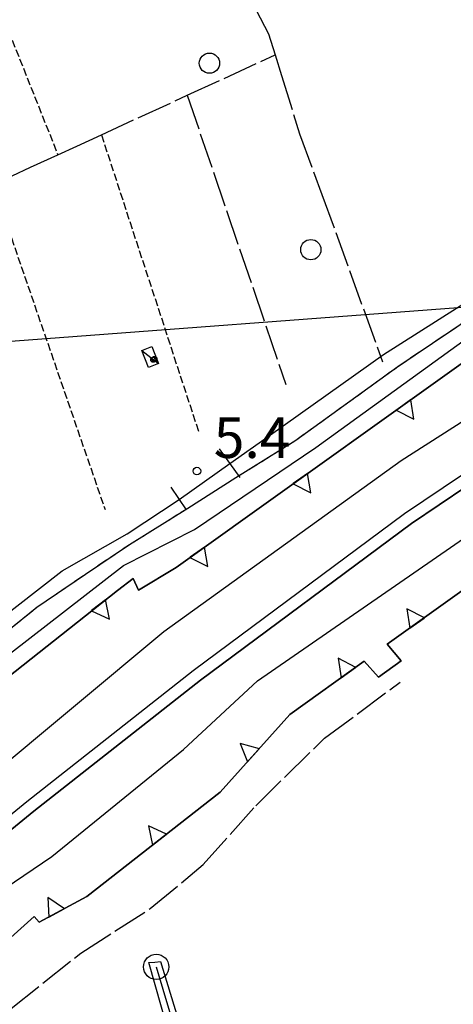
# Model space of a CAD drawing. Extents: x 1740872 to 1745185, y 5037386 to 5040516.
# Drawn here: x 1742912 to 1742998, y 5039997 to 5040191 of the extents above; entities that cross this region are included whole.
import ezdxf

# ---------------------------------------------------------------- set-up
doc = ezdxf.new("R2010")
doc.units = 0
for name, pattern in [('C', [10, 5, 5]), ('L17', [8, 7, -1]), ('L5', [2, 1.5, -0.5]), ('L7', [3, 2, -1])]:
    doc.linetypes.add(name, pattern=pattern)
for name, color, linetype in [('11B2', 1, 'C'), ('11D4', 1, 'C'), ('16A1', 1, 'C'), ('17C3', 1, 'C'), ('1AJ36', 1, 'C'), ('1C3', 1, 'C'), ('25A1', 1, 'C'), ('298', 7, 'CONTINUOUS'), ('2J10', 2, 'L7'), ('2K11', 1, 'C'), ('2M13', 3, 'C'), ('4B2', 3, 'C'), ('4E5', 2, 'L17'), ('5A1', 2, 'L5'), ('5F6', 1, 'C'), ('9A1', 2, 'C'), ('A2A1', 1, 'C'), ('A2J10', 1, 'C'), ('A4B2', 1, 'C'), ('I298', 7, 'CONTINUOUS'), ('I2A1', 7, 'CONTINUOUS'), ('I2J10', 7, 'CONTINUOUS'), ('I4B2', 7, 'CONTINUOUS'), ('N2A1', 2, 'C')]:
    doc.layers.add(name, color=color, linetype=linetype)

# ---------------------------------------------------------------- blocks, each defined once
blk = doc.blocks.new('5F6')
at = {"layer": '5F6'}
blk.add_circle((0, 0), 2, dxfattribs=at)
blk = doc.blocks.new('11D4')
at = {"layer": '11D4'}
for radius in [0.5, 0.01]:
    blk.add_circle((0, 0), radius, dxfattribs=at)
blk = doc.blocks.new('1AJ36')
at = {"layer": '1AJ36'}
for radius in [0.5, 0.01]:
    blk.add_circle((0, 0), radius, dxfattribs=at)
blk = doc.blocks.new('11B2')
at = {"layer": '11B2'}
blk.add_circle((0, 0), 0.75, dxfattribs=at)
blk = doc.blocks.new('N2A1')
at = {"layer": 'N2A1'}
blk.add_circle((0, -0.00928), 2.5, dxfattribs=at)
blk = doc.blocks.new('25A1')
at = {"layer": '25A1'}
for p, q in [((-0.00363, 3.47618), (-1.73672, -0.02556)), ((1.78686, -0.02556), (-0.00363, 3.47618))]:
    blk.add_line(p, q, dxfattribs=at)
blk.add_lwpolyline([(-1.72138, -0.02039), (1.73357, -0.02039)], dxfattribs=at)

msp = doc.modelspace()

# ---------------------------------------------------------------- linework, layer by layer
at = {"layer": '16A1'}
msp.add_line((1740966.52192, 5039982.42347), (1744219.08476, 5040225.80633), dxfattribs=at)
at = {"layer": '17C3'}
msp.add_line((1742936.12353, 5040126.03142, -3333), (1742939.41836, 5040123.45382, -3333), dxfattribs=at)
at = {"layer": '1C3'}
msp.add_polyline3d([(1742936.12353, 5040126.03142, 8.017), (1742938.09385, 5040126.81369, 8.017), (1742939.41836, 5040123.45382, 8.017), (1742937.44804, 5040122.67155, 8.017), (1742936.12353, 5040126.03142, 8.017)], close=True, dxfattribs=at)
at = {"layer": '298'}
for points in [[(1743071.86499, 5040182.48634, 5.34), (1743066.41375, 5040179.63839, 5.34), (1743060.20137, 5040175.02054, 5.34), (1743052.54536, 5040166.65616, 5.34), (1743045.8479, 5040153.7512, 5.34), (1743010.48656, 5040131.4665, 5.334), (1742942.9054, 5040083.246, 5.329), (1742935.48691, 5040078.73047, 5.328), (1742934.40392, 5040081.04735, 5.328), (1742931.27974, 5040078.71753, 5.328), (1742904.69885, 5040057.73175, 5.325)], [(1742904.69885, 5040057.73175, 6.98), (1742931.27974, 5040078.71753, 6.99), (1742934.40392, 5040081.04735, 6.59), (1742935.48691, 5040078.73047, 6.21), (1742942.9054, 5040083.246, 6.97), (1743010.48656, 5040131.4665, 7.79), (1743045.8479, 5040153.7512, 8.014), (1743073.73419, 5040171.32459, 8.19), (1743073.73419, 5040171.32459, 8.19), (1743077.46576, 5040148.36875, 5.33), (1743027.61413, 5040117.64654, 4.57), (1742989.32227, 5040091.91827, 3.92), (1742947.67856, 5040061.01901, 3.64), (1742914.81698, 5040035.17562, 3.54), (1742891.88387, 5040016.53177, 3.01)], [(1742954.68733, 5040100.96519, 5.84), (1742966.50797, 5040108.3294, 5.84), (1742986.67521, 5040122.88411, 5.9), (1743007.3982, 5040136.83356, 5.9), (1743028.3362, 5040150.92545, 5.92)], [(1742891.88387, 5040016.53177, 3.01), (1742914.81698, 5040035.17562, 3.54), (1742947.67856, 5040061.01901, 3.64), (1742989.32227, 5040091.91827, 3.92), (1743027.61413, 5040117.64654, 4.57), (1743077.46576, 5040148.36875, 5.33), (1743077.46576, 5040148.36875, 5.33), (1743080.44612, 5040131.25673, 8.51), (1743046.18883, 5040110.13977, 8.53), (1743015.14559, 5040089.93728, 8.18), (1742984.57766, 5040068.10054, 8.77), (1742987.29084, 5040064.82553, 8.27), (1742982.86122, 5040061.60674, 8.37), (1742979.99463, 5040064.73388, 8.51), (1742965.33827, 5040054.22704, 8.18), (1742951.61068, 5040038.94772, 8.2), (1742925.26398, 5040018.38364, 8.35), (1742915.84496, 5040013.27514, 8.35), (1742914.89134, 5040014.39923, 8.35), (1742843.65304, 5039950.43863, 8.33)], [(1742828.44295, 5040004.38836, 4.63), (1742836.16868, 5040008.77845, 4.64), (1742846.7202, 5040015.93434, 4.79), (1742861.10765, 5040026.89842, 5.05), (1742880.84314, 5040041.36564, 5.36), (1742889.001, 5040049.0946, 5.22), (1742895.88248, 5040058.17322, 5.12), (1742903.60131, 5040065.91246, 5.13), (1742915.36589, 5040075.37954, 5.13), (1742924.96689, 5040081.94282, 5.4), (1742933.68218, 5040087.77089, 5.41), (1742945.17319, 5040094.92991, 5.57)], [(1742942.3811, 5039988.16359, 5.25), (1742937.5003, 5040005.32895, 5.1), (1742938.66796, 5040005.43236, 5.1), (1742939.82793, 5040005.5312, 5.1), (1742949.8834, 5039972.60747, 5.1)]]:
    msp.add_polyline3d(points, dxfattribs=at)
at = {"layer": '2J10'}
for points in [[(1742954.68733, 5040100.96519, 5.84), (1742966.50797, 5040108.3294, 5.84), (1742986.67521, 5040122.88411, 5.9), (1743007.3982, 5040136.83356, 5.9), (1743028.3362, 5040150.92545, 5.92)], [(1742828.44295, 5040004.38836, 4.63), (1742836.16868, 5040008.77845, 4.64), (1742846.7202, 5040015.93434, 4.79), (1742861.10765, 5040026.89842, 5.05), (1742880.84314, 5040041.36564, 5.36), (1742889.001, 5040049.0946, 5.22), (1742895.88248, 5040058.17322, 5.12), (1742903.60131, 5040065.91246, 5.13), (1742915.36589, 5040075.37954, 5.13), (1742924.96689, 5040081.94282, 5.4), (1742933.68218, 5040087.77089, 5.41), (1742945.17319, 5040094.92991, 5.57)]]:
    msp.add_polyline3d(points, dxfattribs=at)
at = {"layer": '2K11'}
for points in [[(1742696.59207, 5039816.24764, 1.96), (1742713.4899, 5039835.97522, -0.26), (1742733.07658, 5039860.17832, -0.56), (1742752.85398, 5039883.07891, -0.56), (1742777.67546, 5039910.40862, 0.22), (1742799.30534, 5039932.75786, 1.41), (1742820.63883, 5039954.44408, 1.4), (1742842.2634, 5039975.49721, 1.5), (1742864.97904, 5039996.31006, 2.06), (1742890.32428, 5040018.31556, 3.01), (1742913.4199, 5040037.09291, 3.54), (1742946.23031, 5040062.89637, 3.64), (1742987.99208, 5040093.87968, 3.92), (1743026.33618, 5040119.64696, 4.57), (1743077.159, 5040150.90017, 5.33)], [(1742698.39231, 5039814.70551, 1.96), (1742715.3402, 5039834.48798, -0.26), (1742734.91949, 5039858.68251, -0.56), (1742754.61108, 5039881.48341, -0.56), (1742779.39606, 5039908.7783, 0.22), (1742800.88719, 5039930.98477, 1.41), (1742822.36711, 5039952.81834, 1.4), (1742843.84572, 5039973.73118, 1.5), (1742866.61969, 5039994.59552, 2.06), (1742891.88387, 5040016.53177, 3.01), (1742914.81698, 5040035.17562, 3.54), (1742947.67856, 5040061.01901, 3.64), (1742989.32227, 5040091.91827, 3.92), (1743027.61413, 5040117.64654, 4.57), (1743077.46576, 5040148.36875, 5.33)]]:
    msp.add_polyline3d(points, dxfattribs=at)
at = {"layer": '2M13'}
for p, q in [((1742951.38044, 5040106.62579, 5.99), (1742955.49598, 5040100.94748, 6.29)), ((1742941.85596, 5040099.0533, 5.8), (1742944.87783, 5040094.57485, 5.8))]:
    msp.add_line(p, q, dxfattribs=at)
at = {"layer": '4B2'}
for points in [[(1742953.48636, 5040103.71953, 4.42), (1742961.52591, 5040109.37068, 4.42), (1742983.81162, 5040125.24727, 4.41), (1743005.05445, 5040138.72314, 4.34), (1743026.05905, 5040152.56829, 4.56)], [(1742879.02124, 5040044.14873, 4.21), (1742886.41629, 5040051.69826, 4.21), (1742894.99678, 5040060.89599, 4.21), (1742906.87959, 5040072.14704, 4.2), (1742920.41933, 5040082.60543, 4.34), (1742933.21741, 5040089.89434, 4.35), (1742943.50392, 5040096.61122, 4.4)]]:
    msp.add_polyline3d(points, dxfattribs=at)
at = {"layer": '4E5'}
msp.add_line((1742945.07437, 5040176.34442, 3.673), (1742964.54952, 5040119.31698, 6.04), dxfattribs=at)
for points in [[(1742921.70358, 5040338.1023, 5.475), (1742917.31483, 5040334.98083, 3.29), (1742910.37371, 5040332.24804, 3.29), (1742900.54048, 5040328.89566, 3.29), (1742894.62461, 5040326.1724, 3.29), (1742908.43142, 5040289.08861, 3.57), (1742915.49661, 5040267.55365, 3.77), (1742922.31507, 5040248.05615, 3.81), (1742925.64538, 5040240.82277, 3.81), (1742928.75156, 5040234.90948, 3.81), (1742938.41019, 5040219.75442, 3.81), (1742953.88339, 5040199.04016, 3.77), (1742958.67414, 5040193.13056, 3.77), (1742961.12169, 5040188.48679, 3.77), (1742962.43669, 5040184.31587, 3.77), (1742963.71261, 5040180.2383, 3.77), (1742967.23635, 5040168.7581, 3.77), (1742971.67121, 5040156.81553, 3.77), (1742983.64011, 5040123.77322, 5.43)], [(1742867.69062, 5040140.8081, 3.221), (1742879.63581, 5040146.29318, 3.29), (1742887.62704, 5040149.96301, 3.337), (1742903.23944, 5040157.12856, 3.428), (1742914.16896, 5040162.15454, 3.492), (1742919.53977, 5040164.61637, 3.523), (1742923.30441, 5040166.34826, 3.545), (1742928.13048, 5040168.55772, 3.574), (1742935.41652, 5040171.90802, 3.616), (1742945.07437, 5040176.34442, 3.673), (1742962.43669, 5040184.31587, 3.77)], [(1742873.23722, 5039954.43444, 5.18), (1742877.00077, 5039959.21002, 5.21), (1742893.00329, 5039978.96093, 5.34), (1742910.32484, 5039996.25619, 5.34), (1742924.07999, 5040007.20004, 5.34), (1742937.7551, 5040015.95662, 5.35), (1742948.24623, 5040024.64343, 5.34), (1742958.59153, 5040036.23073, 5.23), (1742972.19728, 5040049.57337, 4.93), (1742987.14898, 5040060.64989, 4.9)]]:
    msp.add_polyline3d(points, dxfattribs=at)
at = {"layer": '5A1'}
for p, q in [((1742896.42525, 5040222.53981, 5.31), (1742919.53977, 5040164.61637, 4.66)), ((1742928.13048, 5040168.55772, 4.85), (1742947.35998, 5040109.89424, 5.97)), ((1742907.74948, 5040155.80124, 4.15), (1742928.8478, 5040094.67912, 4.72))]:
    msp.add_line(p, q, dxfattribs=at)
at = {"layer": '9A1'}
for points in [[(1742682.60817, 5039827.12566, 7.38), (1742694.31973, 5039842.43456, 6.54), (1742715.24783, 5039868.49309, 6.42), (1742732.79962, 5039888.68883, 6.14), (1742755.787, 5039914.56851, 5.98), (1742778.45674, 5039938.5009, 5.67), (1742797.29564, 5039957.41801, 5.48), (1742824.97526, 5039984.56146, 5.48), (1742866.58231, 5040021.59259, 6.21), (1742891.54622, 5040042.51552, 6.58), (1742904.69885, 5040057.73175, 6.98), (1742931.27974, 5040078.71753, 6.99), (1742934.40392, 5040081.04735, 6.59), (1742935.48691, 5040078.73047, 6.21), (1742942.9054, 5040083.246, 6.97), (1743010.48656, 5040131.4665, 7.79), (1743073.73419, 5040171.32459, 8.19)], [(1742712.09199, 5039804.1813, 8.18), (1742713.76528, 5039806.64123, 8.18), (1742716.71831, 5039804.03404, 8.18), (1742720.39039, 5039808.57108, 8.07), (1742717.3501, 5039811.1918, 8.07), (1742742.28538, 5039842.76419, 6.49), (1742777.66865, 5039882.64809, 7.19), (1742807.14016, 5039913.91008, 7.31), (1742839.24327, 5039945.81529, 8.09), (1742841.78074, 5039943.1058, 8.09), (1742846.4355, 5039947.17582, 8.09), (1742843.65304, 5039950.43863, 8.33), (1742914.89134, 5040014.39923, 8.35), (1742915.84496, 5040013.27514, 8.35), (1742925.26398, 5040018.38364, 8.35), (1742951.61068, 5040038.94772, 8.2), (1742965.33827, 5040054.22704, 8.18), (1742979.99463, 5040064.73388, 8.51), (1742982.86122, 5040061.60674, 8.37), (1742987.29084, 5040064.82553, 8.27), (1742984.57766, 5040068.10054, 8.77), (1743015.14559, 5040089.93728, 8.18), (1743046.18883, 5040110.13977, 8.53), (1743080.44612, 5040131.25673, 8.51)]]:
    msp.add_polyline3d(points, dxfattribs=at)
at = {"layer": 'A2A1', "flags": 128}
for points in [[(1742690.96576, 5039820.55126), (1742763.04593, 5039906.98223), (1742808.03864, 5039954.46905), (1742873.67411, 5040016.13297), (1742905.14061, 5040041.25318), (1742940.46023, 5040070.58203), (1742987.32042, 5040104.31668), (1743043.02316, 5040139.88743), (1743075.53318, 5040160.59184)], [(1742705.733, 5039809.06894), (1742744.84485, 5039856.92999), (1742790.98488, 5039908.66561), (1742823.71711, 5039943.36782), (1742829.61043, 5039949.62256), (1742883.09443, 5039997.98349), (1742901.68421, 5040014.98954), (1742918.33772, 5040026.24153), (1742944.32323, 5040047.33018), (1742958.93231, 5040060.88127), (1743036.02504, 5040114.03267), (1743079.04699, 5040139.5944)]]:
    msp.add_lwpolyline(points, dxfattribs=at)
at = {"layer": 'A2J10', "flags": 128}
for points in [[(1742633.71765, 5039766.28369), (1742643.44997, 5039782.59179), (1742655.09346, 5039799.86927), (1742666.913, 5039814.5795), (1742678.85434, 5039833.62632), (1742709.41367, 5039872.54549), (1742742.53742, 5039912.26833), (1742762.65618, 5039942.7633), (1742787.78534, 5039967.24076), (1742829.43517, 5040002.13189), (1742856.67599, 5040019.53855), (1742864.73661, 5040024.47921), (1742890.49321, 5040045.59785), (1742902.47604, 5040060.41765), (1742932.51237, 5040083.6086), (1742946.49743, 5040090.74264), (1742970.48689, 5040106.87608), (1743006.39327, 5040132.88017), (1743042.73223, 5040156.0253), (1743048.50514, 5040163.05833), (1743051.98493, 5040167.85982), (1743056.13651, 5040173.84285), (1743061.50269, 5040179.71719), (1743071.37496, 5040185.37612)], [(1742938.95798, 5040004.47825), (1742949.66031, 5039968.5792), (1742998.13439, 5039977.288), (1743013.55607, 5039979.45688), (1743014.90443, 5039979.55777), (1743021.20149, 5039943.66603), (1743030.62861, 5039944.48475), (1743032.38186, 5039934.56393), (1743033.73314, 5039924.25199), (1743036.3177, 5039912.12082), (1743038.35578, 5039906.66313), (1743041.86234, 5039903.1456), (1743045.03312, 5039901.40816), (1743049.53757, 5039900.04831), (1743057.2837, 5039896.11088), (1743068.94978, 5039890.77087)]]:
    msp.add_lwpolyline(points, dxfattribs=at)
at = {"layer": 'A4B2'}
msp.add_polyline3d([(1742906.87959, 5040072.14704, 4.2), (1742920.41933, 5040082.60543, 4.34), (1742933.21741, 5040089.89434, 4.35), (1742943.50392, 5040096.61122, 4.4), (1742953.48636, 5040103.71953, 4.42), (1742961.52591, 5040109.37068, 4.42), (1742983.81162, 5040125.24727, 4.41), (1743005.05445, 5040138.72314, 4.34), (1743026.05905, 5040152.56829, 4.56), (1743035.94764, 5040159.2554, 4.54), (1743041.94531, 5040163.60646, 4.56), (1743046.19461, 5040169.85154, 4.56), (1743047.49489, 5040177.91282, 4.36)], dxfattribs=at)
at = {"layer": 'I298'}
msp.add_polyline3d([(1742945.17319, 5040094.92991, 5.57), (1742954.68733, 5040100.96519, 5.84)], dxfattribs=at)
at = {"layer": 'I2A1'}
for points in [[(1742891.88387, 5040016.53177, 3.01), (1742914.81698, 5040035.17562, 3.54), (1742947.67856, 5040061.01901, 3.64), (1742989.32227, 5040091.91827, 3.92), (1743027.61413, 5040117.64654, 4.57), (1743077.46576, 5040148.36875, 5.33), (1743092.50037, 5040156.12591, 5.22), (1743102.57033, 5040161.75651, 5.21), (1743124.12342, 5040173.92778, 5.08), (1743150.18645, 5040187.80247, 5.1), (1743179.55804, 5040202.70901, 5.1), (1743204.79206, 5040215.51978, 5.28), (1743233.69466, 5040228.93404, 5.34), (1743273.20564, 5040246.43964, 5.65), (1743304.87811, 5040259.80243, 5.84)], [(1742682.60817, 5039827.12566, 7.38), (1742694.31973, 5039842.43456, 6.54), (1742715.24783, 5039868.49309, 6.42), (1742732.79962, 5039888.68883, 6.14), (1742755.787, 5039914.56851, 5.98), (1742778.45674, 5039938.5009, 5.67), (1742797.29564, 5039957.41801, 5.48), (1742824.97526, 5039984.56146, 5.48), (1742866.58231, 5040021.59259, 6.21), (1742891.54622, 5040042.51552, 6.58), (1742904.69885, 5040057.73175, 6.98), (1742931.27974, 5040078.71753, 6.99), (1742934.40392, 5040081.04735, 6.59), (1742935.48691, 5040078.73047, 6.21), (1742942.9054, 5040083.246, 6.97), (1743010.48656, 5040131.4665, 7.79), (1743045.8479, 5040153.7512, 8.014), (1743073.73419, 5040171.32459, 8.19), (1743088.53163, 5040179.11515, 8.279)], [(1742843.65304, 5039950.43863, 8.33), (1742914.89134, 5040014.39923, 8.35), (1742915.84496, 5040013.27514, 8.35), (1742925.26398, 5040018.38364, 8.35), (1742951.61068, 5040038.94772, 8.2), (1742965.33827, 5040054.22704, 8.18), (1742979.99463, 5040064.73388, 8.51), (1742982.86122, 5040061.60674, 8.37), (1742987.29084, 5040064.82553, 8.27), (1742984.57766, 5040068.10054, 8.77), (1743015.14559, 5040089.93728, 8.18), (1743046.18883, 5040110.13977, 8.53), (1743080.44612, 5040131.25673, 8.51), (1743095.17903, 5040140.43247, 8.501)]]:
    msp.add_polyline3d(points, dxfattribs=at)
at = {"layer": 'I2J10'}
for points in [[(1742945.17319, 5040094.92991, 5.57), (1742954.68733, 5040100.96519, 5.84)], [(1742937.5003, 5040005.32895, 5.1), (1742938.66796, 5040005.43236, 5.1), (1742939.82793, 5040005.5312, 5.1)]]:
    msp.add_polyline3d(points, dxfattribs=at)
at = {"layer": 'I4B2'}
msp.add_polyline3d([(1742943.50392, 5040096.61122, 4.4), (1742953.48636, 5040103.71953, 4.42)], dxfattribs=at)

# ---------------------------------------------------------------- block references
at = {"layer": '11B2'}
msp.add_blockref('11B2', (1742946.99949, 5040102.24729, 5.41), dxfattribs=at)
at = {"layer": '11D4'}
msp.add_blockref('11D4', (1742938.38319, 5040124.20676, 8.017), dxfattribs=at)
at = {"layer": '1AJ36'}
msp.add_blockref('1AJ36', (1742938.59168, 5040124.35574, 5.276), dxfattribs=at)
at = {"layer": '25A1'}
for p, rotation in [((1742987.79988, 5040115.27908, 7.515), 215.509), ((1742967.44763, 5040100.75766, 7.268), 215.509), ((1742947.09446, 5040086.23518, 7.021), 215.509), ((1742927.57812, 5040075.79491, 6.989), 218.2890000000001), ((1742990.42961, 5040072.28123, 8.657), 35.539), ((1742976.87455, 5040062.49663, 8.44), 35.639), ((1742958.11532, 5040046.18692, 8.191), 48.059), ((1742939.57294, 5040029.55247, 8.269), 37.969), ((1742919.24227, 5040015.11794, 8.35), 28.469)]:
    msp.add_blockref('25A1', p, dxfattribs=dict(at, rotation=rotation))
at = {"layer": '5F6'}
for p in [(1742949.45809, 5040182.68278, 3.77), (1742969.47861, 5040145.90947, 3.77)]:
    msp.add_blockref('5F6', p, dxfattribs=at)
at = {"layer": 'N2A1'}
msp.add_blockref('N2A1', (1742938.95798, 5040004.47825), dxfattribs=at)

# ---------------------------------------------------------------- texts
at = {"layer": '11B2'}
msp.add_text('5.4                                    ', height=8, dxfattribs=at).set_placement((1742950.31604, 5040104.8342))

doc.saveas('drawing.dxf')
